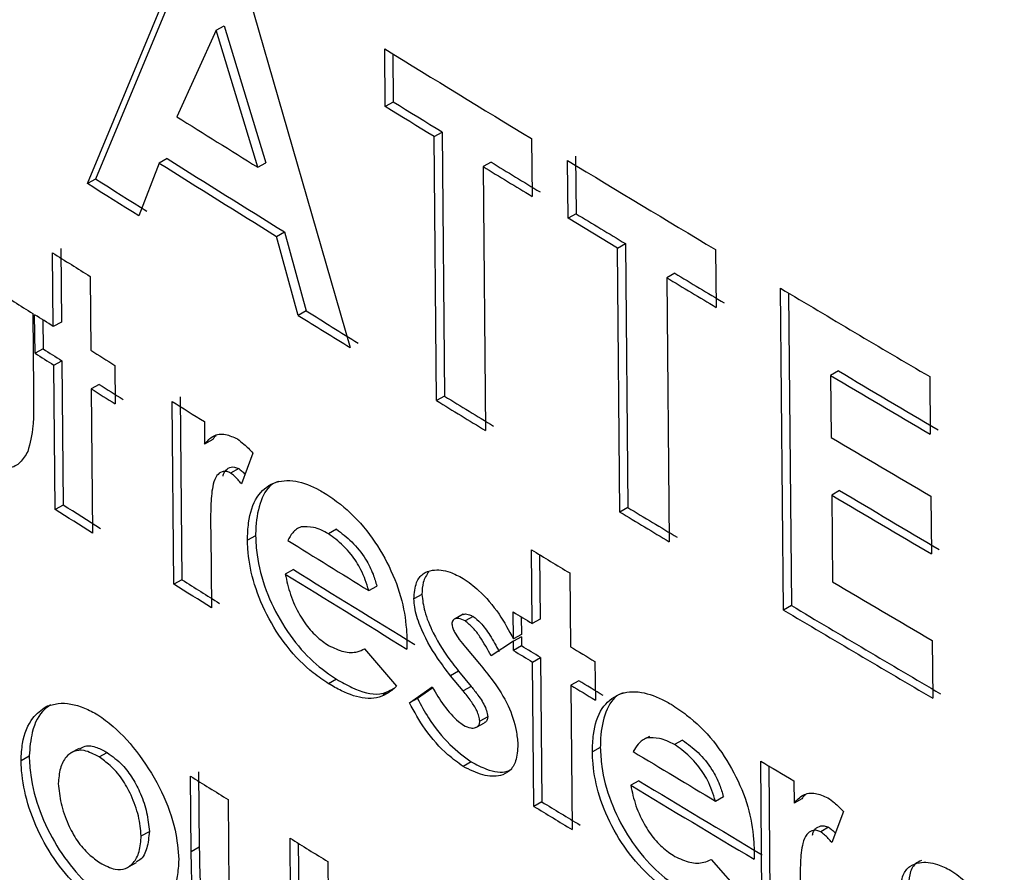
# Model space of a CAD drawing. Units: inches. Extents: x 0.5 to 10.9, y -1.5 to 8.5.
# Drawn here: x 9.4 to 9.4, y 6.4 to 6.5 of the extents above; entities that cross this region are included whole.
import ezdxf

# ---------------------------------------------------------------- set-up
doc = ezdxf.new("R2010")
doc.units = ezdxf.units.IN
doc.header["$MEASUREMENT"] = 0

msp = doc.modelspace()

# ---------------------------------------------------------------- linework, layer by layer
at = {"color": 7, "linetype": 'Continuous', "lineweight": 25}
for p, q in [((9.403850141668086, 6.452601741341372), (9.404329354654305, 6.453753730145797)), ((9.404365992544662, 6.453773807967714), (9.403886779558444, 6.45262180000202)), ((9.404533385224891, 6.453626500818174), (9.405043660770326, 6.451857102045687)), ((9.404434887708057, 6.453298085129571), (9.404256344365544, 6.45290529835318)), ((9.404434887708057, 6.453298085129571), (9.404471525598414, 6.453318162951488)), ((9.404623519745012, 6.452676281728713), (9.404434887708057, 6.453298085129571)), ((9.404471525598414, 6.453318162951488), (9.404660157635371, 6.452696359550631)), ((9.405202823199822, 6.452951286177691), (9.405200301026209, 6.453213604196542)), ((9.405237204408527, 6.453191028957373), (9.40523919559822, 6.452971498103584)), ((9.40523919559822, 6.452971498103584), (9.405202823199822, 6.452951286177691)), ((9.405424774477648, 6.452815090833198), (9.40546088138409, 6.452835456024335)), ((9.40543619063189, 6.451615785891484), (9.405424774477648, 6.452815090833198)), ((9.40546088138409, 6.452835456024335), (9.405472297538331, 6.451636151082623)), ((9.405867216827529, 6.452805995238343), (9.40586973900114, 6.452543658058222)), ((9.404212405446309, 6.452715034235794), (9.404175502063993, 6.452695128840392)), ((9.406067530510686, 6.452726757168616), (9.4060700526843, 6.452464419988496)), ((9.404175502063993, 6.452695128840392), (9.404083509100156, 6.452454932372388)), ((9.404623519745012, 6.452676281728713), (9.404660157635371, 6.452696359550631)), ((9.405683230899855, 6.45269950973898), (9.405646858501456, 6.452679297813087)), ((9.405646858501456, 6.452679297813087), (9.405658274655698, 6.451479992871374)), ((9.406033680285898, 6.452444208062603), (9.406031158112286, 6.452706545242724)), ((9.403886779558444, 6.45262180000202), (9.403850141668086, 6.452601741341372)), ((9.4060700526843, 6.452464419988496), (9.406033680285898, 6.452444208062603)), ((9.406257224515482, 6.452308970632122), (9.406033680285898, 6.452444208062603)), ((9.40470940639379, 6.452362121734289), (9.40474577879219, 6.452382333660182)), ((9.404807771164645, 6.452003048894551), (9.40470940639379, 6.452362121734289)), ((9.40474577879219, 6.452382333660182), (9.404844143563045, 6.452023260820444)), ((9.406257224515482, 6.452308970632122), (9.4062934641679, 6.452329412455883)), ((9.4062934641679, 6.452329412455883), (9.406304880322143, 6.45113010751417)), ((9.403695227109937, 6.451952176158485), (9.403692041206428, 6.452287402870822)), ((9.403728944588746, 6.452307327427494), (9.403732130492255, 6.451972100715156)), ((9.406268640669724, 6.451109665690408), (9.406257224515482, 6.452308970632122)), ((9.406703118260829, 6.452301886646731), (9.406705640434442, 6.45203956862788)), ((9.403862088806246, 6.452180098025135), (9.403865274709755, 6.451844871312796)), ((9.406517273889444, 6.452194634821139), (9.40648143247496, 6.452174097203486)), ((9.40648143247496, 6.452174097203486), (9.406492848629203, 6.450974792261772)), ((9.407011354425372, 6.450664621702185), (9.406997548843497, 6.452126340456642)), ((9.407033788495918, 6.452104742404859), (9.407047328585833, 6.450685235952461)), ((9.403602039432284, 6.452011240761872), (9.403605358081773, 6.451662122116546)), ((9.403612128126731, 6.451831087201692), (9.403610402428995, 6.452005953110897)), ((9.404844143563045, 6.452023260820444), (9.404807771164645, 6.452003048894551)), ((9.403647704049254, 6.451982285741634), (9.40364903150905, 6.451850992597093)), ((9.403732130492255, 6.451972100715156), (9.403695227109937, 6.451952176158485)), ((9.40364903150905, 6.451850992597093), (9.403612128126731, 6.451831087201692)), ((9.403696952807671, 6.451777310249278), (9.403733856189989, 6.451797234805949)), ((9.403703191868711, 6.451121438563298), (9.403696952807671, 6.451777310249278)), ((9.403733856189989, 6.451797234805949), (9.40374009525103, 6.45114136311997)), ((9.403974391904956, 6.451775997733686), (9.40397611760269, 6.45160113182448)), ((9.407261182358909, 6.451750625379551), (9.407225340944427, 6.451730087761898)), ((9.407225340944427, 6.451730087761898), (9.407227995864018, 6.451448991686284)), ((9.40390377104383, 6.45168983416637), (9.403866867661511, 6.451669928770968)), ((9.407675482561121, 6.451725226135024), (9.40767800473473, 6.451462888954903)), ((9.403866867661511, 6.451669928770968), (9.40387310672255, 6.451014057084988)), ((9.404242937021609, 6.450781649463847), (9.404234972262834, 6.451612387059032)), ((9.404271610153195, 6.451632464880951), (9.404279574911968, 6.450801727285764)), ((9.405472297538331, 6.451636151082623), (9.40543619063189, 6.451615785891484)), ((9.404381258332313, 6.451520811062295), (9.40438232030015, 6.451418623911339)), ((9.404418958190508, 6.451438682571987), (9.40438232030015, 6.451418623911339)), ((9.404601218420447, 6.451377813604073), (9.404549712980376, 6.451238064933705)), ((9.404537102112318, 6.451307114015953), (9.40450046422196, 6.451287055355306)), ((9.40726635945211, 6.451207192123818), (9.407230518037629, 6.451186654506164)), ((9.407230518037629, 6.451186654506164), (9.407234234925056, 6.450793120000306)), ((9.407680659654323, 6.451181792879291), (9.407683181827935, 6.45091945569917)), ((9.40374009525103, 6.45114136311997), (9.403703191868711, 6.451121438563298)), ((9.406304880322143, 6.45113010751417), (9.406268640669724, 6.451109665690408)), ((9.40440940047998, 6.451052185882206), (9.404410462447816, 6.451011104169795)), ((9.404798213454116, 6.451029883289789), (9.40479688599432, 6.451029097802292)), ((9.404981402905912, 6.451031274858938), (9.404945030507513, 6.451011043771775)), ((9.404410462447816, 6.451011104169795), (9.404413648351326, 6.450674746942544)), ((9.404613696542526, 6.451001364897187), (9.404577058652167, 6.450981306236539)), ((9.405870137239079, 6.450603365202129), (9.40586695133557, 6.450938591914467)), ((9.405903721971908, 6.450916208300451), (9.405906509637479, 6.450623577128021)), ((9.40478560258606, 6.450848436893961), (9.40474883194972, 6.45082830160069)), ((9.404279574911968, 6.450801727285764), (9.404242937021609, 6.450781649463847)), ((9.406040450330858, 6.450833317839513), (9.406043636234367, 6.450498091127175)), ((9.405127688975389, 6.450753457698175), (9.405164326865748, 6.450773516358823)), ((9.405369021166232, 6.450735310227945), (9.405332648767834, 6.450715079140782)), ((9.405784648828242, 6.450533609511068), (9.405783586860403, 6.450656107607905)), ((9.407047328585833, 6.450685235952461), (9.407011354425372, 6.450664621702185)), ((9.405557122219273, 6.45064530935404), (9.405520484328912, 6.450624925001632)), ((9.405602388598302, 6.450635196725156), (9.405565883453923, 6.450614889005371)), ((9.405820357496742, 6.450633685671349), (9.40582115397262, 6.450553898069584)), ((9.405906509637479, 6.450623577128021), (9.405870137239079, 6.450603365202129)), ((9.405301187970677, 6.450525666464761), (9.405300922478716, 6.450487420495706)), ((9.405784781574221, 6.450523166606626), (9.405683894629753, 6.450455881174816)), ((9.40582115397262, 6.450553898069584), (9.405784648828242, 6.450533609511068)), ((9.40582115397262, 6.450543378532519), (9.405784781574221, 6.450523166606626)), ((9.40578517981216, 6.450481165066076), (9.405784781574221, 6.450523166606626)), ((9.40582115397262, 6.450543378532519), (9.40582155221056, 6.450501396153239)), ((9.407686898715363, 6.450525921193312), (9.407689420888975, 6.45026358401319)), ((9.405106715110618, 6.450487017677073), (9.40510937003021, 6.450488282121578)), ((9.40510923728423, 6.450488359177703), (9.405254195893912, 6.450318278935856)), ((9.405567078167739, 6.45049605069859), (9.40563013250803, 6.450420389035162)), ((9.40582155221056, 6.450501396153239), (9.40578517981216, 6.450481165066076)), ((9.405871862936813, 6.450428499292922), (9.405908235335213, 6.450448711218816)), ((9.405908235335213, 6.450448711218816), (9.405914474396251, 6.449792839532837)), ((9.405878101997853, 6.449772627606944), (9.405871862936813, 6.450428499292922)), ((9.406155408349157, 6.450430462831299), (9.406157134046891, 6.450255596922092)), ((9.404981801143851, 6.450350071326705), (9.404945428745451, 6.450329859400813)), ((9.405535750116563, 6.450386552939808), (9.405499377718161, 6.450366341013915)), ((9.405556856727312, 6.450297097852686), (9.405499377718161, 6.450366341013915)), ((9.405535750116563, 6.450386552939808), (9.405593229125714, 6.450317328939848)), ((9.406081468838542, 6.450343590409107), (9.406045361932101, 6.450323225217968)), ((9.40531247137894, 6.450242386888777), (9.40541574775104, 6.45031559347678)), ((9.405418137178671, 6.450311869489146), (9.40534897652332, 6.450262675447292)), ((9.405593229125714, 6.450317328939848), (9.405556856727312, 6.450297097852686)), ((9.406045361932101, 6.450323225217968), (9.406051600993141, 6.449667353531988)), ((9.405193398235273, 6.450280444400486), (9.40520932775282, 6.45028919970567)), ((9.40534897652332, 6.450262675447292), (9.40531247137894, 6.450242386888777)), ((9.405668496096125, 6.45018017985808), (9.405632123697725, 6.450159967932187)), ((9.405616990656053, 6.450132144248955), (9.405653363054453, 6.45015266270534)), ((9.406402315871143, 6.450090309750439), (9.406388908527207, 6.450082703934597)), ((9.403812840047829, 6.450035724966565), (9.403775272935613, 6.450015723777271)), ((9.406179435371458, 6.450040621605121), (9.406143328465017, 6.450020256413982)), ((9.406367536424497, 6.450070710885528), (9.406365943472743, 6.450069772132785)), ((9.406552982557946, 6.450073654355595), (9.406516875651505, 6.450053289164456)), ((9.403548410056542, 6.449981803787463), (9.40358531343886, 6.450001728344135)), ((9.403903240059911, 6.44999703558137), (9.40394014344223, 6.450016940976771)), ((9.405592963633755, 6.449974322378333), (9.405556591235353, 6.449954110452439)), ((9.406915910066067, 6.449147784311834), (9.406907945307294, 6.44997852190702)), ((9.406944583197653, 6.449956789738805), (9.406952016972507, 6.449168168664244)), ((9.40432152264151, 6.449566945761902), (9.404318336738001, 6.449910201046245)), ((9.40435497462836, 6.449930259706892), (9.404358160531869, 6.44958702358382)), ((9.406353863588603, 6.44988918794427), (9.40631762393618, 6.449868726959237)), ((9.407058346502136, 6.449889072474909), (9.407059275723993, 6.44978678953006)), ((9.406702454530933, 6.449797101639337), (9.406738295945413, 6.449817639256992)), ((9.407095117138477, 6.449807307986444), (9.407059275723993, 6.44978678953006)), ((9.404489180813696, 6.449803355996294), (9.404493030447105, 6.449404628773891)), ((9.405914474396251, 6.449792839532837), (9.405878101997853, 6.449772627606944)), ((9.407284014667392, 6.449749121172785), (9.407231181767527, 6.449608587014918)), ((9.407216048725857, 6.44967771272979), (9.407180472803335, 6.449657021846891)), ((9.40409439427048, 6.449638853888149), (9.404131297652798, 6.449658759283551)), ((9.404774319177795, 6.449222816736506), (9.404770469544388, 6.449628422854731)), ((9.404358160531869, 6.44958702358382), (9.40432152264151, 6.449566945761902)), ((9.404807505672686, 6.449605406943726), (9.404810957068154, 6.449242894558425)), ((9.406878342953851, 6.449570728115674), (9.406878210207871, 6.44953255877924)), ((9.404036118785452, 6.449497360832247), (9.40407315491375, 6.449517649390763)), ((9.404942110095963, 6.449522056761788), (9.404945428745451, 6.449172938116462)), ((9.406682409888017, 6.449531083328096), (9.406683604601835, 6.449531792182971)), ((9.406683604601835, 6.449531773220997), (9.406830819893168, 6.449363014895006))]:
    msp.add_line(p, q, dxfattribs=at)
at = {"color": 7, "linetype": 'Continuous', "lineweight": 25, "flags": 128}
for points in [[(9.405424774477648, 6.452815090833198), (9.40539689782194, 6.452832122436735), (9.405369153912211, 6.452849211511627), (9.405341277256504, 6.452866243115164), (9.405313798838733, 6.452883178924809), (9.405285922183028, 6.452900210528347), (9.405258178273298, 6.452917299603238), (9.40523069985553, 6.452934254574154), (9.405202823199822, 6.452951286177691)], [(9.40546088138409, 6.452835456024335), (9.40543340296632, 6.452852410995251), (9.405405526310613, 6.452869423437519), (9.405377649654904, 6.452886455041058), (9.405350171237135, 6.452903410011973), (9.405322294581426, 6.452920422454241), (9.405294816163657, 6.452937377425155), (9.40526707225393, 6.452954466500047), (9.40523919559822, 6.452971498103584)], [(9.404083509100156, 6.452454932372388), (9.404054172238673, 6.452473266730514), (9.404025233615128, 6.452491505294747), (9.403996029499623, 6.452509916285496), (9.40396682538412, 6.452528327276245), (9.403937488522637, 6.452546661634372), (9.403908284407134, 6.45256507262512), (9.403879080291631, 6.452583483615869), (9.403850141668086, 6.452601741341372)], [(9.404120412482474, 6.45247483776779), (9.404091075620991, 6.452493172125916), (9.404061871505487, 6.452511583116666), (9.404032667389984, 6.452529994107414), (9.404003728766439, 6.452548232671647), (9.403974391904955, 6.452566567029773), (9.403945187789452, 6.452584978020522), (9.403915983673949, 6.452603389011271), (9.403886779558444, 6.45262180000202)], [(9.403865274709755, 6.451844871312796), (9.403878947545651, 6.451836211826417), (9.403892354889587, 6.451827686444012), (9.403906027725482, 6.451819026957633), (9.403919833307356, 6.451810424942606), (9.40393350614325, 6.451801765456228), (9.403947178979145, 6.451793105969847), (9.403960719069062, 6.451784657220067), (9.403974391904956, 6.451775997733686)], [(9.404234972262834, 6.451612387059032), (9.404253291208015, 6.451600892165608), (9.404271344661236, 6.45158953137616), (9.404289796352394, 6.451578113115358), (9.404308115297574, 6.451566599060664), (9.404326434242755, 6.451555104167239), (9.404344620441954, 6.451543820010414), (9.404362939387134, 6.451532325116989), (9.404381258332313, 6.451520811062295)], [(9.40387310672255, 6.451014057084988), (9.40385173461984, 6.451027486955253), (9.40383049526311, 6.451040974296872), (9.403809388652359, 6.45105425090189), (9.40378814929563, 6.451067757404778), (9.40376677719292, 6.451081168113774), (9.40374553783619, 6.451094674616662), (9.40372443122544, 6.45110795122168), (9.403703191868711, 6.451121438563298)], [(9.403910010104868, 6.45103396248039), (9.403888770748138, 6.451047468983278), (9.40386739864543, 6.451060898853543), (9.40384602654272, 6.451074309562538), (9.403825052677949, 6.45108766280018), (9.40380368057524, 6.451101092670445), (9.40378244121851, 6.451114580012064), (9.40376133460776, 6.451127856617083), (9.40374009525103, 6.45114136311997)], [(9.404413648351326, 6.450674746942544), (9.404392276248617, 6.450688157651538), (9.404370771399927, 6.45070151088918), (9.404349664789178, 6.450714787494201), (9.404328292686468, 6.450728198203195), (9.404306787837779, 6.450741551440838), (9.40428541573507, 6.450754962149833), (9.404264309124319, 6.450768238754852), (9.404242937021609, 6.450781649463847)], [(9.405783586860403, 6.450656107607905), (9.405794339284748, 6.45064944056972), (9.405805224455072, 6.450642850164155), (9.405816109625396, 6.450636259758593), (9.40582699479572, 6.450629650191759), (9.405837614474086, 6.450623213051442), (9.40584836689843, 6.450616546013255), (9.405859252068755, 6.450609955607693), (9.405870137239079, 6.450603365202129)], [(9.406043636234367, 6.450498091127175), (9.4060577073082, 6.450489661538663), (9.406071645636054, 6.450481136156259), (9.406085583963907, 6.450472629935125), (9.40609965503774, 6.450464200346614), (9.406113327873637, 6.450455847390725), (9.406127398947469, 6.450447398640945), (9.406141337275322, 6.45043889241981), (9.406155408349157, 6.450430462831299)], [(9.406193240953332, 6.450275962113231), (9.406179169879499, 6.450284410863013), (9.406165231551645, 6.450292917084146), (9.406151425969771, 6.450301193407412), (9.406137487641917, 6.450309699628547), (9.406123416568082, 6.450318148378327), (9.406109478240229, 6.450326654599461), (9.406095407166395, 6.450335084187973), (9.406081468838542, 6.450343590409107)]]:
    msp.add_lwpolyline(points, dxfattribs=at)
at = {"color": 7, "linetype": 'Continuous', "lineweight": 25}
for centre, radius, start, end in [((9.483863140429735, 6.587837569157242), 0.1482486603303666, 230.6431109021263, 249.3622656305711), ((9.483812754531769, 6.587909046810211), 0.1484283996094623, 230.6427934424022, 249.3625830903017), ((9.483799702537905, 6.58792210705716), 0.1484920863047389, 230.6926946861143, 249.3126818465873), ((9.483808401185776, 6.587897140769504), 0.1484391305737271, 230.692281502024, 249.3130950306795), ((9.4839576476832, 6.573302668273567), 0.1484400594728143, 230.6435352655739, 249.3618412671255), ((9.483933799355919, 6.573352019614923), 0.1484832239108476, 230.6921340651412, 249.3132424675622), ((9.488529862856124, 6.588805179198101), 0.1591505296446388, 238.4266558775043, 238.7080453036286), ((9.498257954530985, 6.603206368314388), 0.1772758143266571, 237.9772291309445, 238.1170922314258), ((9.482971985624506, 6.578385608515338), 0.1483110404170785, 237.9240283521743, 238.166882315556), ((9.47188909986726, 6.560664624419864), 0.1274462369124659, 237.9059178947777, 238.188806136103), ((9.468067673663137, 6.554996981574911), 0.1198551900246022, 238.6139407478336, 238.7386664801969), ((9.426576690148599, 6.486778483884476), 0.03997390546579437, 238.4879780204101, 238.8615089539271), ((9.480827930057348, 6.576150878245982), 0.1443366219780026, 238.7876994793968, 239.0990737214527), ((9.46952523621791, 6.557218181199211), 0.1224741230018637, 238.7943775228982, 238.9164952082952), ((9.44361734489352, 6.515369240066444), 0.07465485957713278, 237.6697557233185, 237.8240746959743), ((9.433433893353213, 6.496847424914962), 0.05213804816561824, 238.9185048285524, 239.2062716147799), ((9.466557945090313, 6.552044691033974), 0.1165475134015188, 238.9712586980542, 239.0998002204096), ((9.416774851142973, 6.472945546436991), 0.02473394676279066, 237.3548925776287, 237.8200412937038), ((9.478443102617957, 6.572104869948244), 0.1396399466238307, 239.2267869195999, 239.5499932185492), ((9.400919967143976, 6.447668427503046), 0.005104171864429725, 57.06250107101646, 58.18993055501608), ((9.473698529357604, 6.563085554046556), 0.1307105945026874, 238.1937833926228, 238.3153741044558), ((9.481883555777502, 6.57629253055434), 0.1462119093458019, 238.2035967122853, 238.3122924819701), ((9.407864711633325, 6.458445081293912), 0.007863166304516344, 237.2602983232427, 237.9921332999932), ((9.407345275144287, 6.457589511929225), 0.00682589343136043, 237.2139680908686, 238.0569295581605), ((9.472582140852202, 6.561934572747429), 0.1281270455645924, 239.3299281406454, 239.5649846806449), ((9.583240331441255, 6.74933646432868), 0.3457253135869622, 239.4018009932495, 239.4888645526455), ((9.411065075766887, 6.462940883443042), 0.0133368060330272, 237.5232040142544, 238.0778573870694), ((9.410122289345884, 6.461482430644815), 0.01163681629457023, 237.4826897501247, 238.1183716511973), ((9.471759103623752, 6.559834741822038), 0.126925455328808, 238.4975938409192, 238.6151009298647), ((9.427514542187177, 6.487437953695309), 0.04204318755134175, 238.3804665650387, 238.7356304256567), ((9.472584795475102, 6.561653476170359), 0.12812704498194, 239.3299281403768, 239.5649846814455), ((9.540075593485, 6.675664699670005), 0.2608054166198415, 239.3876267655326, 239.5030387801954), ((9.472587317624656, 6.561391138949113), 0.1281270449342959, 239.3299281402491, 239.5649846814053), ((9.469346844497514, 6.555714445779611), 0.1221516263324009, 238.9094118528508, 239.0321394045541), ((9.432388010813472, 6.494190146979545), 0.0503437850681427, 238.7950901098831, 239.0924258006592), ((9.508931791907315, 6.619093806657169), 0.1977720022478859, 238.2153023473427, 238.3406739258473), ((9.41305660723284, 6.462592038492585), 0.01369284371743862, 238.3272682317292, 239.1764487551488), ((9.4649704443248, 6.547708916152385), 0.1140358172561977, 238.1450000938923, 238.4708466239391), ((9.439085114909135, 6.506265396695748), 0.06548010567274924, 237.8901817016287, 238.0664992360365), ((9.499269107891953, 6.60329567643013), 0.1793889153531426, 238.2036650255198, 238.4109034654513), ((9.470851528755949, 6.558050692824986), 0.1247050400048356, 239.3267030669354, 239.568209754915), ((9.490684576586922, 6.591363874464066), 0.1636993825115048, 239.2602382228232, 239.535968063777), ((9.484114856861838, 6.58015846974202), 0.1506742253422887, 239.2372388987471, 239.5366630203583), ((9.409832579206613, 6.457045151155083), 0.007711507974118699, 238.3417281296241, 239.0953343836977), ((9.398008375354175, 6.437548634152871), 0.01512679001068356, 58.51717283360855, 58.90139048747778), ((9.452851975492754, 6.527556294900045), 0.09030950185629871, 238.7823066235683, 238.865189082528), ((9.484610063317636, 6.5799575563757), 0.1516948894460144, 238.9326559324613, 239.0973477260497), ((9.415904767257802, 6.464934703063182), 0.0174536574959251, 238.9711813843775, 239.545632126584), ((9.43743819170862, 6.502678478385516), 0.06230101031788417, 237.8856831323822, 238.0709978038911), ((9.48649070089305, 6.582927998943334), 0.1553463618166515, 238.9294993791416, 239.1705848512097), ((9.483740994738815, 6.578233668516596), 0.1498701897010889, 238.9115258976877, 239.161278647599), ((9.449842147175795, 6.522032824662038), 0.08458352881530355, 238.6831241145613, 238.8205928714672), ((9.420235833871386, 6.47319837803142), 0.02743939812795977, 238.5384081758986, 238.9615244541809), ((9.412276986856247, 6.46154985029825), 0.01408787544111304, 237.8027745703658, 238.6240213939389)]:
    msp.add_arc(centre, radius, start, end, dxfattribs=at)
for points, knots in [([(9.389331979375363, 6.473562474458816), (9.39146508608645, 6.47183485172552), (9.39574167909681, 6.468371199735044), (9.402574092928925, 6.463747954554877), (9.409492412368285, 6.459583127457305), (9.41645972760319, 6.455866136457392), (9.423816050296738, 6.452346130046373), (9.429032384483703, 6.450207018737066), (9.431645291344626, 6.449135519401318)], [0, 0, 0, 0, 0.1837332313132972, 0.3683604991354814, 0.5248690484995953, 0.6819331846986915, 0.8406775842678812, 1, 1, 1, 1]), ([(9.389809997647765, 6.454227118092562), (9.392130753150367, 6.45235112785848), (9.396785695399515, 6.448588290200731), (9.404011670376589, 6.443786614371423), (9.411011685272108, 6.439659160199573), (9.417675980266058, 6.436159035945013), (9.424592891208912, 6.432881437970737), (9.429449328207431, 6.430896246129782), (9.43183272866777, 6.429921970719839)], [0, 0, 0, 0, 0.2008083112282172, 0.4027787894364436, 0.5523664924568135, 0.7024322769311051, 0.85396226732473, 1, 1, 1, 1]), ([(9.403605358081773, 6.451662122116546), (9.403605535878228, 6.451634843580498), (9.40360589162736, 6.451580262539365), (9.403604585122933, 6.451481877574744), (9.403588856121518, 6.451422151655519), (9.40357907437782, 6.451385008570686)], [0, 0, 0, 0, 0.2741925229495997, 0.5486259727282629, 1, 1, 1, 1]), ([(9.40438232030015, 6.451418623911339), (9.404394501103466, 6.451432533670767), (9.404418888119261, 6.451460382205387), (9.404472941544855, 6.451468016696452), (9.404512992855071, 6.45144997637754), (9.404531261289218, 6.451441747723439)], [0, 0, 0, 0, 0.3518035124583373, 0.7043408871529695, 1, 1, 1, 1]), ([(9.404435551437954, 6.451456446800378), (9.404433243015362, 6.451455175113582), (9.404426233123235, 6.451451313434491), (9.404421878677091, 6.451443753170691), (9.404418958190508, 6.451438682571987)], [0, 0, 0, 0, 0.3293092890091604, 1, 1, 1, 1]), ([(9.404531261289218, 6.451441747723439), (9.404541156096027, 6.451434458564214), (9.404558126735024, 6.451421956886095), (9.40458132206524, 6.451399598855235), (9.404594572015716, 6.451385090997087), (9.404601218420447, 6.451377813604073)], [0, 0, 0, 0, 0.4107024902428484, 0.7043981587444015, 1, 1, 1, 1]), ([(9.40357907437782, 6.451385008570686), (9.403568616418976, 6.451366998161139), (9.403547642003678, 6.451330876599073), (9.403490601122755, 6.451301305375297), (9.403406006075814, 6.451306940408537), (9.403337484297563, 6.451343108913094), (9.403301104296618, 6.451362311716401)], [0, 0, 0, 0, 0.2005061052311433, 0.4021337607877703, 0.6825772053603635, 1, 1, 1, 1]), ([(9.40450046422196, 6.451287055355306), (9.40449461598771, 6.45128972662259), (9.40448041129859, 6.451296214823931), (9.404457736787288, 6.451293156207255), (9.40443455061185, 6.451276170147466), (9.404416545850541, 6.451225933851176), (9.404409668307492, 6.451148664309884), (9.40440949032205, 6.451084549329453), (9.40440940047998, 6.451052185882206)], [0, 0, 0, 0, 0.0620577234960497, 0.1507310808990865, 0.2732616209620871, 0.4323424496684998, 0.7134623599519496, 1, 1, 1, 1]), ([(9.404466215759232, 6.451273287025912), (9.40446744209619, 6.451278642006698), (9.404471256017114, 6.451295296053646), (9.404489145894368, 6.451310459867631), (9.40451277912961, 6.451317750327841), (9.404530540856737, 6.451309983218369), (9.404537102112318, 6.451307114015953)], [0, 0, 0, 0, 0.1538037933624986, 0.478331426096108, 0.8072934676920589, 1, 1, 1, 1]), ([(9.404549712980376, 6.451238064933705), (9.404544536641197, 6.451244175261322), (9.404534136311174, 6.451256452166213), (9.404517659022167, 6.451273565704365), (9.404506207656851, 6.451282549520347), (9.40450046422196, 6.451287055355306)], [0, 0, 0, 0, 0.3306125246971377, 0.6642685587624544, 0.9999999999999999, 0.9999999999999999, 0.9999999999999999, 0.9999999999999999]), ([(9.404537102112318, 6.451307114015953), (9.40454201097128, 6.451303390622343), (9.40455181703049, 6.45129595267831), (9.404561126195413, 6.4512862998185), (9.404565775243904, 6.451281479126879)], [0, 0, 0, 0, 0.5005944647408834, 0.9999999999999999, 0.9999999999999999, 0.9999999999999999, 0.9999999999999999]), ([(9.404577058652167, 6.450981306236539), (9.404577983854603, 6.451008203786922), (9.404580586153328, 6.45108385799873), (9.404613680463077, 6.451184402423308), (9.40469113668678, 6.451249428522893), (9.404791493540028, 6.451259204491891), (9.404875780538362, 6.451225555313182), (9.40492078276521, 6.451199548737564), (9.404929233735945, 6.451194664961253)], [0, 0, 0, 0, 0.1225726481752944, 0.3447576807159694, 0.5551890820609527, 0.7622731394063108, 0.9553572593662955, 1, 1, 1, 1]), ([(9.404719627834217, 6.451248748174115), (9.404712267990552, 6.451246463446608), (9.404674882173323, 6.451234857710269), (9.404634186977662, 6.451165390537573), (9.404615320136577, 6.451074381967028), (9.404614007520834, 6.451015350366572), (9.404613696542526, 6.451001364897187)], [0, 0, 0, 0, 0.09585496138322439, 0.4869146997420319, 0.8784424155250931, 1, 1, 1, 1]), ([(9.404929233735945, 6.451194664961253), (9.40495251669854, 6.451178997357942), (9.405017746290286, 6.45113510297107), (9.40511996727822, 6.451033609391615), (9.405214808438828, 6.450883404198618), (9.405278690775205, 6.450725890314495), (9.40529806773894, 6.450606194892643), (9.405300518997077, 6.450542931654273), (9.405301187970677, 6.450525666464761)], [0, 0, 0, 0, 0.1191019553553397, 0.3336762618817606, 0.5329874101532145, 0.7312314185229106, 0.9266502851615654, 0.9999999999999999, 0.9999999999999999, 0.9999999999999999, 0.9999999999999999]), ([(9.404820913016621, 6.451042628137436), (9.40481369141375, 6.4510393685975), (9.404799263969021, 6.451032856631509), (9.404778332029146, 6.451012426801766), (9.404766714732201, 6.450992952128285), (9.404759584374064, 6.450980999141539)], [0, 0, 0, 0, 0.2790578988745374, 0.5575067592191651, 1, 1, 1, 1]), ([(9.404945030507513, 6.451011043771775), (9.404933595237342, 6.451017179394232), (9.40491072060271, 6.451029452835949), (9.404867523406574, 6.45104397138399), (9.404839184283663, 6.451043154689917), (9.404820913016621, 6.451042628137436)], [0, 0, 0, 0, 0.2620668720397715, 0.5242275747003485, 1, 1, 1, 1]), ([(9.404981402905912, 6.451031274858938), (9.405004843373538, 6.451013596633961), (9.40505191520111, 6.450978096217709), (9.405111358697798, 6.450905040278223), (9.405147226017519, 6.450832344388751), (9.405159143880281, 6.450791346165871), (9.405164326865748, 6.450773516358823)], [0, 0, 0, 0, 0.301670383808636, 0.6057974830883942, 0.8285644030277459, 0.9999999999999999, 0.9999999999999999, 0.9999999999999999, 0.9999999999999999]), ([(9.404945428745451, 6.450329859400813), (9.404922186319377, 6.45034555302118), (9.404857244988985, 6.450389402341472), (9.404755328244718, 6.450491161109806), (9.40466066225053, 6.450641452765103), (9.404598018550223, 6.450798284169166), (9.404579814601977, 6.450911163919247), (9.404577553868451, 6.450968702372135), (9.404577058652167, 6.450981306236539)], [0, 0, 0, 0, 0.1222075248735326, 0.3414582980115538, 0.5469446518828422, 0.7503763747902258, 0.9453196572665826, 1, 1, 1, 1]), ([(9.404613696542526, 6.451001364897187), (9.404615200051705, 6.450972921839209), (9.40461931256647, 6.450895122183909), (9.404654572665098, 6.450756307894259), (9.404731649388072, 6.450600049529354), (9.404831705658635, 6.450465883138412), (9.404919967700863, 6.450391144384658), (9.40496959148948, 6.450358181627819), (9.404981801143851, 6.450350071326705)], [0, 0, 0, 0, 0.1223313560156953, 0.3346102004075608, 0.5360269088485595, 0.7383640569743528, 0.93562594625612, 1, 1, 1, 1]), ([(9.405127688975389, 6.450753457698175), (9.405117779326583, 6.45078544391095), (9.4050998860366, 6.450843199598535), (9.40504377176848, 6.450925719720271), (9.404991206968198, 6.450978450363769), (9.4049559494232, 6.451003336713488), (9.404945030507513, 6.451011043771775)], [0, 0, 0, 0, 0.3024612291930035, 0.5461370617255509, 0.8594431019662507, 1, 1, 1, 1]), ([(9.405332648767834, 6.450715079140782), (9.40533490221671, 6.450741775173447), (9.405338975431864, 6.450790029511916), (9.405372471386558, 6.450832277409274), (9.405424152246999, 6.450851044658442), (9.40548805780384, 6.450843699861042), (9.405536959377141, 6.450818867025591), (9.405557122219273, 6.450808628080152)], [0, 0, 0, 0, 0.2136352714387874, 0.3861558316636783, 0.5578121948468353, 0.8176794261309543, 1, 1, 1, 1]), ([(9.40540021647143, 6.450838592822281), (9.405390380463206, 6.450823876053922), (9.40537231628327, 6.450796848183906), (9.405370052370635, 6.450754568485072), (9.405369021166232, 6.450735310227945)], [0, 0, 0, 0, 0.5445034459327237, 1, 1, 1, 1]), ([(9.40474883194972, 6.45082830160069), (9.404755334922973, 6.450797302832314), (9.404768348553162, 6.450735268668502), (9.404809696943419, 6.450645933199207), (9.404860904344734, 6.450571543436392), (9.40490774830252, 6.450528907162264), (9.404936127328043, 6.450509953351411), (9.40494556149143, 6.450503652453299)], [0, 0, 0, 0, 0.249373879466195, 0.4990424103717045, 0.699180152622127, 0.8999971444348362, 1, 1, 1, 1]), ([(9.405557122219273, 6.450808628080152), (9.405580574879451, 6.450791316904727), (9.405637935777058, 6.45074897695039), (9.405720021174751, 6.450653672910388), (9.405764112820732, 6.450571760716268), (9.405784648828242, 6.450533609511068)], [0, 0, 0, 0, 0.2698114983356571, 0.659909349757519, 1, 1, 1, 1]), ([(9.405499377718161, 6.450366341013915), (9.40547932512643, 6.450392461384994), (9.405426102276133, 6.45046178911172), (9.40536610379973, 6.450569874920623), (9.405336898542037, 6.450664064959439), (9.405333681286988, 6.450702684807134), (9.405332648767834, 6.450715079140782)], [0, 0, 0, 0, 0.2500583270582334, 0.6636956002888699, 0.8920692549107849, 1, 1, 1, 1]), ([(9.405369021166232, 6.450735310227945), (9.405372149764299, 6.450710316195678), (9.405379187575896, 6.450654091878448), (9.40542613367529, 6.45054257673134), (9.40548401826675, 6.450452362466109), (9.405526348696043, 6.450398512748575), (9.405535750116563, 6.450386552939808)], [0, 0, 0, 0, 0.2123941266966988, 0.4777826414663095, 0.884017595098177, 1, 1, 1, 1]), ([(9.405565883453923, 6.450614889005371), (9.405555857876546, 6.450619523331097), (9.405539514547847, 6.450627078039002), (9.405521041892353, 6.450626465342221), (9.405510576959404, 6.450620247552147), (9.40550615953194, 6.45061099830255), (9.40550557103103, 6.45060413028407), (9.405505351287243, 6.450601565794591)], [0, 0, 0, 0, 0.3684458814013786, 0.6006269685880333, 0.7717216412517123, 0.9147618121421351, 1, 1, 1, 1]), ([(9.405557387711232, 6.450644581250703), (9.405559030248298, 6.450645251910344), (9.405566764027368, 6.450648409667687), (9.40558274388153, 6.450644765318438), (9.405596672603302, 6.450637980884988), (9.405602388598302, 6.450635196725156)], [0, 0, 0, 0, 0.1371840449045518, 0.6459221625064389, 1, 1, 1, 1]), ([(9.405683894629753, 6.450455881174815), (9.405667637122546, 6.450485614774151), (9.4056432995092, 6.450530126201074), (9.405602324369449, 6.450585425931695), (9.405578335969434, 6.450604820943779), (9.405565883453923, 6.450614889005371)], [0, 0, 0, 0, 0.4917612366092578, 0.7361703539746984, 1, 1, 1, 1]), ([(9.405602388598302, 6.450635196725156), (9.405613522062536, 6.450626255345171), (9.405640958175619, 6.450604221168996), (9.405681572313535, 6.450547380575523), (9.405706528245691, 6.450501394643475), (9.405720134282173, 6.450476322998578)], [0, 0, 0, 0, 0.2369860139038171, 0.5840028708953323, 1, 1, 1, 1]), ([(9.405505351287243, 6.450601565794591), (9.405506343542482, 6.450595362846825), (9.405508332707358, 6.450582927854954), (9.405520050172093, 6.450557896847028), (9.405539949774697, 6.450528480809601), (9.405557582021551, 6.45050740268227), (9.405567078167739, 6.45049605069859)], [0, 0, 0, 0, 0.1638893808639563, 0.3285475222107764, 0.6383778572539861, 1, 1, 1, 1]), ([(9.40494556149143, 6.450503652453299), (9.404968799742125, 6.450492616948813), (9.405015216058889, 6.450470574520637), (9.405070562027717, 6.450470555063695), (9.405098449484838, 6.450483393025502), (9.40510923728423, 6.450488359177703)], [0, 0, 0, 0, 0.3807124543718161, 0.760438903456186, 1, 1, 1, 1]), ([(9.405630132508032, 6.450420389035162), (9.405651002015794, 6.450395105962028), (9.405698995460417, 6.450336962675467), (9.405764064002865, 6.450234412258855), (9.405798137222618, 6.450130745235521), (9.405803308036578, 6.450075090748363), (9.405805224455072, 6.450054463959364)], [0, 0, 0, 0, 0.2367921929166874, 0.5445491636045321, 0.83119980469831, 1, 1, 1, 1]), ([(9.404981801143851, 6.450350071326705), (9.405005045320141, 6.450336995958288), (9.405072402318206, 6.450299106142185), (9.405168123632416, 6.450270629809925), (9.40522021852031, 6.450297293947277), (9.405240124820079, 6.450307482745691)], [0, 0, 0, 0, 0.2456125679904876, 0.7117363532170097, 1, 1, 1, 1]), ([(9.405254195893912, 6.450318278935855), (9.40523979879556, 6.450305619326661), (9.405200887552432, 6.450271404020273), (9.405116458655366, 6.45025434940825), (9.40502130193787, 6.450286307341125), (9.404964830404774, 6.450318722631711), (9.404945428745451, 6.450329859400813)], [0, 0, 0, 0, 0.1948569814244568, 0.5266427438005965, 0.8373708713198652, 1, 1, 1, 1]), ([(9.40541574775104, 6.45031559347678), (9.405433102401231, 6.450286373842072), (9.4054679020131, 6.45022778251724), (9.40551934997621, 6.450169670971953), (9.405550363656733, 6.450147178901298), (9.40555791869515, 6.450141699756126)], [0, 0, 0, 0, 0.429380328934361, 0.860995100755061, 1, 1, 1, 1]), ([(9.405593229125714, 6.450317328939848), (9.405603476355195, 6.450304614729311), (9.405627162566793, 6.45027522615344), (9.405654473668383, 6.450233224196222), (9.405666154897272, 6.450198090348921), (9.405667875658182, 6.450184926293047), (9.405668496096125, 6.45018017985808)], [0, 0, 0, 0, 0.3111333442532819, 0.7191768506868917, 0.8987463417031485, 1, 1, 1, 1]), ([(9.40534897652332, 6.450262675447292), (9.405365118034887, 6.450232793471566), (9.405406559129329, 6.45015607563922), (9.405491242133046, 6.450051038119486), (9.405560324673674, 6.449998937843064), (9.405592963633755, 6.449974322378333)], [0, 0, 0, 0, 0.2518197632312719, 0.6465123509037738, 1, 1, 1, 1]), ([(9.405632123697725, 6.450159967932187), (9.405631106264067, 6.450167404703756), (9.405628993858775, 6.450182844998589), (9.405615880070583, 6.450215138538734), (9.405591185843424, 6.450254332150154), (9.405568873188184, 6.4502821282744), (9.405556856727312, 6.450297097852686)], [0, 0, 0, 0, 0.1564605709487077, 0.3248449037710936, 0.6363958162651273, 1, 1, 1, 1]), ([(9.406143328465017, 6.450020256413982), (9.406144291688257, 6.450047175964479), (9.406147000828133, 6.450122889282611), (9.4061805022784, 6.450223663467004), (9.406258994486253, 6.45028931835687), (9.406361057984439, 6.45030009347062), (9.406446512237048, 6.450267141678149), (9.40649222859513, 6.450241544637725), (9.406500813387977, 6.450236737927419)], [0, 0, 0, 0, 0.1225949828098835, 0.3448078724773203, 0.5552565343246642, 0.7623157023636602, 0.9553667320882936, 1, 1, 1, 1]), ([(9.406285233917169, 6.450288368609864), (9.40627838571588, 6.450286172465743), (9.406241117467385, 6.450274220941348), (9.406200295006435, 6.450204785308405), (9.406181035406908, 6.450113633231106), (9.406179741822669, 6.450054605358578), (9.406179435371458, 6.450040621605121)], [0, 0, 0, 0, 0.0887180208367124, 0.4828078360430086, 0.8774767342794145, 1, 1, 1, 1]), ([(9.403548410056542, 6.449981803787463), (9.403550072802089, 6.450007943463419), (9.403554893506124, 6.450083728746169), (9.403591132295615, 6.450174427125093), (9.403640912621034, 6.450211133196859), (9.403662306107005, 6.4502269079196)], [0, 0, 0, 0, 0.2309153608030301, 0.6694798336092463, 1, 1, 1, 1]), ([(9.403681687020022, 6.45023330277638), (9.4036726366864, 6.450226900680904), (9.403635086240515, 6.450200337954072), (9.403595823538662, 6.450124767239116), (9.403588482391914, 6.450038826420226), (9.40358531343886, 6.450001728344135)], [0, 0, 0, 0, 0.1528838277594852, 0.6343253343234915, 1, 1, 1, 1]), ([(9.403662306107005, 6.4502269079196), (9.403680213668823, 6.450232300326428), (9.40373179580932, 6.450247832976233), (9.403814190990376, 6.4502334130019), (9.403877353060885, 6.450199743693168), (9.403897664728769, 6.450188916311935)], [0, 0, 0, 0, 0.2651230389758865, 0.7636781592469968, 0.9999999999999999, 0.9999999999999999, 0.9999999999999999, 0.9999999999999999]), ([(9.405556591235353, 6.449954110452439), (9.405533363236593, 6.449970932327626), (9.405472674784152, 6.450014883318961), (9.405384396593975, 6.450113377747192), (9.405335062963674, 6.450201865342164), (9.40531247137894, 6.450242386888777)], [0, 0, 0, 0, 0.2515624775844172, 0.657264433954199, 1, 1, 1, 1]), ([(9.406500813387977, 6.450236737927419), (9.406524493615548, 6.450221215363756), (9.406590598887522, 6.450177882870865), (9.406694269921829, 6.450077101810694), (9.406790544671853, 6.449927923999505), (9.40685583664434, 6.449770819265245), (9.406874980992011, 6.44965164720901), (9.406877621792844, 6.449588085747227), (9.406878342953851, 6.449570728115674)], [0, 0, 0, 0, 0.1194991027712548, 0.3335914178238278, 0.5328564817785938, 0.7313274300519426, 0.9266297635870981, 1, 1, 1, 1]), ([(9.403897664728769, 6.450188916311935), (9.403920760965901, 6.450172181230006), (9.403986784457423, 6.450124341898715), (9.404091035184528, 6.450006863081605), (9.404191943201768, 6.449842416360338), (9.404253654492294, 6.449672866796806), (9.404261367074056, 6.449575281590935), (9.404264840108237, 6.449531338231127)], [0, 0, 0, 0, 0.1235754522897853, 0.3532559342882225, 0.5863499809527969, 0.8137302528694741, 1, 1, 1, 1]), ([(9.405668496096125, 6.45018017985808), (9.405667420696629, 6.450174005571499), (9.405665412873756, 6.450162477879792), (9.405658407631842, 6.450154486096872), (9.405653769059791, 6.450153345195869), (9.405653097562494, 6.450153180034709)], [0, 0, 0, 0, 0.4965707853743452, 0.9271216761086278, 1, 1, 1, 1]), ([(9.40555791869515, 6.450141699756126), (9.405569128717055, 6.450136471719395), (9.405588823393847, 6.450127286679924), (9.405611731342873, 6.450128556197419), (9.405625283895937, 6.450137095033853), (9.405631241880107, 6.450148684974036), (9.405631907362666, 6.450157199900153), (9.405632123697725, 6.450159967932187)], [0, 0, 0, 0, 0.3355756898069326, 0.5895666222425889, 0.7714906263090502, 0.9257161768260703, 1, 1, 1, 1]), ([(9.4063908997169, 6.450083762350859), (9.406383535326764, 6.450080420191377), (9.406368821582383, 6.450073742696107), (9.406347588018221, 6.450053138980792), (9.406335848410786, 6.450033582713582), (9.406328641852484, 6.450021577765332)], [0, 0, 0, 0, 0.2789793978867713, 0.557389202979573, 1, 1, 1, 1]), ([(9.406516875651505, 6.450053289164456), (9.406505194887416, 6.45005927526128), (9.406481827293675, 6.450071250563378), (9.406438242661723, 6.450085552897904), (9.4064094583169, 6.450084464251565), (9.4063908997169, 6.450083762350859)], [0, 0, 0, 0, 0.2620303703149135, 0.5241968072403163, 1, 1, 1, 1]), ([(9.403903240059911, 6.44999703558137), (9.403879880231095, 6.45000932920839), (9.40383842332348, 6.450031146823737), (9.40378663694885, 6.450025806055012), (9.40374968112314, 6.449997651969802), (9.40372369924854, 6.449947770944424), (9.403719756821255, 6.4499000310187), (9.403717793926463, 6.449876261791044)], [0, 0, 0, 0, 0.2292139603138833, 0.4067881683877738, 0.5842862857273623, 0.7930203333124912, 1, 1, 1, 1]), ([(9.403814167507624, 6.450032697660335), (9.4038222609897, 6.450038163852757), (9.403843548517298, 6.450052541066539), (9.403889419417466, 6.450044338232202), (9.403924470551875, 6.450025406278615), (9.40394014344223, 6.450016940976771)], [0, 0, 0, 0, 0.2532480628782549, 0.666094651987891, 1, 1, 1, 1]), ([(9.405805224455072, 6.450054463959364), (9.405803430951556, 6.450027698877242), (9.405800154361444, 6.449978801173641), (9.405770049436795, 6.449931032610171), (9.405719568565706, 6.449906501527973), (9.405646509132687, 6.449909568557542), (9.40558667051423, 6.449939210325567), (9.405556591235353, 6.449954110452439)], [0, 0, 0, 0, 0.1925088721715601, 0.3516985948098275, 0.5099374127743862, 0.7536585969391909, 1, 1, 1, 1]), ([(9.406179435371458, 6.450040621605121), (9.40618097027804, 6.450012196866492), (9.406185168307863, 6.449934454089319), (9.406221022165193, 6.449795994037329), (9.406299196672228, 6.449640385486517), (9.40640059062933, 6.449507001800164), (9.40649007834363, 6.449432860885382), (9.406540722688723, 6.449400401938585), (9.406553248049905, 6.449392374190739)], [0, 0, 0, 0, 0.1223030325528203, 0.3345036002307933, 0.5358525792297092, 0.7380828607133757, 0.9352226440406158, 1, 1, 1, 1]), ([(9.406702454530933, 6.449797101639337), (9.406692287300345, 6.449829048222179), (9.406673944704911, 6.449886682721506), (9.406617076223386, 6.449968812464078), (9.40656358577389, 6.450021005522247), (9.406527921144875, 6.450045655085637), (9.406516875651505, 6.450053289164456)], [0, 0, 0, 0, 0.3028932301513029, 0.546446540369412, 0.8595324872452542, 0.9999999999999999, 0.9999999999999999, 0.9999999999999999, 0.9999999999999999]), ([(9.406552982557946, 6.450073654355595), (9.406576821112166, 6.450056217088914), (9.406624617990422, 6.450021254947128), (9.406684421759708, 6.449948414579275), (9.406721272982367, 6.449876284126591), (9.406733148962333, 6.449835370844069), (9.406738295945413, 6.449817639256992)], [0, 0, 0, 0, 0.3018580518298007, 0.6052327007911846, 0.8289100676002714, 1, 1, 1, 1]), ([(9.40358531343886, 6.450001728344135), (9.403587039750537, 6.449973189052662), (9.403591838008534, 6.449893864510349), (9.40362760865807, 6.449751689505053), (9.403706696935883, 6.449591273108623), (9.403807840903122, 6.44945511899265), (9.4038915847834, 6.449383932038723), (9.403936031378546, 6.449353492362693), (9.403943462091718, 6.449348403367666)], [0, 0, 0, 0, 0.1234782612694512, 0.3432060172344406, 0.5525538351191366, 0.7607646150357628, 0.960003921090991, 1, 1, 1, 1]), ([(9.40409439427048, 6.449638853888149), (9.404091515124547, 6.449668500612845), (9.404085757974926, 6.449727782300517), (9.404052947539858, 6.449818982073578), (9.404008345291201, 6.449900350471451), (9.403955800444704, 6.449959731118543), (9.403919823103582, 6.449985265851399), (9.403903240059911, 6.44999703558137)], [0, 0, 0, 0, 0.2290766086106928, 0.4580623358538553, 0.6467830826102412, 0.8371916494337894, 1, 1, 1, 1]), ([(9.40394014344223, 6.450016940976771), (9.403963612511365, 6.449999949820372), (9.404004980109901, 6.449970000471613), (9.404056899786832, 6.449900481968677), (9.404095138671863, 6.449826032850321), (9.404123162620131, 6.449741962616641), (9.404128523358823, 6.449687134154944), (9.404131297652798, 6.449658759283551)], [0, 0, 0, 0, 0.2280996963186309, 0.4020584117879999, 0.5757377394632389, 0.7804354398002394, 1, 1, 1, 1]), ([(9.406517141143464, 6.449372008999601), (9.406493536529023, 6.449387494726793), (9.406427583603957, 6.449430762919445), (9.406324283992669, 6.449531791778697), (9.406227719616792, 6.44968102276792), (9.406164505846727, 6.449837401917764), (9.406146071743459, 6.449950107582567), (9.40614382140103, 6.450007651464825), (9.406143328465017, 6.450020256413982)], [0, 0, 0, 0, 0.1221710982365709, 0.3413544969194756, 0.5471495018198714, 0.7503542293418985, 0.9453152598847984, 1, 1, 1, 1]), ([(9.4039065587094, 6.449328497972265), (9.403883505429802, 6.449344798768564), (9.403820053392812, 6.449389665214809), (9.403721319004898, 6.449494059094826), (9.403629528355802, 6.44964489763319), (9.403568354801719, 6.44980364748877), (9.40355141098289, 6.449915441645499), (9.4035488688496, 6.449971658090273), (9.403548410056542, 6.449981803787463)], [0, 0, 0, 0, 0.1235993242482411, 0.340195799937587, 0.546634769994824, 0.7540689958573131, 0.9556154518904346, 1, 1, 1, 1]), ([(9.405592963633755, 6.449974322378333), (9.405616253835534, 6.449962602544383), (9.405673288364227, 6.449933902268965), (9.405739824273667, 6.449921579703822), (9.405771092480514, 6.449938833581754), (9.405778144275242, 6.449942724780442)], [0, 0, 0, 0, 0.3483384426871984, 0.8530333524453312, 1, 1, 1, 1]), ([(9.403717793926463, 6.449876261791044), (9.403720647297444, 6.449846670914609), (9.403726352457847, 6.449787505563259), (9.403757992275285, 6.449696372170174), (9.403801873801697, 6.449614873778972), (9.403854028885528, 6.449554310359668), (9.403890379483334, 6.449528464025251), (9.403907355185277, 6.449516393806442)], [0, 0, 0, 0, 0.228552809541274, 0.4569789377182196, 0.6446188381559331, 0.8340372636647034, 1, 1, 1, 1]), ([(9.40631762393618, 6.449868726959237), (9.406324180844656, 6.449837765841726), (9.406337302097278, 6.449775808496156), (9.406379382386746, 6.449686913436757), (9.40643119636722, 6.449612877765398), (9.40647903954777, 6.449570711962905), (9.40650788985928, 6.449551930571698), (9.406517539381403, 6.449545648786842)], [0, 0, 0, 0, 0.2491648712168211, 0.4986123005313245, 0.698585496866603, 0.8991863254318362, 1, 1, 1, 1]), ([(9.407059275723993, 6.44978678953006), (9.407071777095728, 6.449800890550626), (9.40709680253353, 6.449829118190007), (9.407152397923328, 6.449837642818486), (9.407193526846713, 6.449820073130404), (9.407212331838428, 6.449812039906784)], [0, 0, 0, 0, 0.3514056940194375, 0.70344931140767, 1, 1, 1, 1]), ([(9.407111577639942, 6.449825072127643), (9.407109470235616, 6.44982386394442), (9.407102748771461, 6.449820010502468), (9.407098223550781, 6.449812478472521), (9.407095117138477, 6.449807307986444)], [0, 0, 0, 0, 0.3135335212013308, 1, 1, 1, 1]), ([(9.407212331838428, 6.449812039906784), (9.407222409897283, 6.449804855127643), (9.40723969249615, 6.449792534138291), (9.407263808693159, 6.449770724470262), (9.407277263806868, 6.449756338882087), (9.407284014667392, 6.449749121172785)], [0, 0, 0, 0, 0.4107253039923186, 0.704342053910102, 1, 1, 1, 1]), ([(9.407143303929058, 6.449642218883669), (9.407144650458056, 6.449647737548542), (9.407148748103964, 6.449664531493966), (9.407167138315863, 6.449680226494745), (9.407191241447311, 6.449687699885452), (9.407209395438183, 6.449680391275102), (9.407216048725857, 6.44967771272979)], [0, 0, 0, 0, 0.1584364929613779, 0.4821408577202683, 0.8102089026527943, 1, 1, 1, 1]), ([(9.407216048725857, 6.44967771272979), (9.407221155636512, 6.449673962598621), (9.407231359478889, 6.449666469664058), (9.407241720314067, 6.449657044688636), (9.407246757831075, 6.449651382973522), (9.407247111285075, 6.44965098572308)], [0, 0, 0, 0, 0.4823095149391709, 0.9636765945636236, 1, 1, 1, 1]), ([(9.403907355185277, 6.449516393806442), (9.403930690187918, 6.449504082013124), (9.403972238229287, 6.449482160828628), (9.404024391162935, 6.449486614853033), (9.40406173727143, 6.449515451291867), (9.40408862526008, 6.449565117418433), (9.404092455658185, 6.449614075561035), (9.40409439427048, 6.449638853888149)], [0, 0, 0, 0, 0.2269853287077542, 0.4041480505481052, 0.5799078653197103, 0.7873861266494698, 1, 1, 1, 1]), ([(9.404131297652798, 6.449658759283551), (9.404128662994525, 6.449632740559743), (9.40412339516728, 6.449580717819834), (9.40410017513375, 6.449534047110584), (9.404077256095542, 6.449523234175505), (9.404071429216014, 6.449520485121663)], [0, 0, 0, 0, 0.4273227547802239, 0.8544039551462332, 1, 1, 1, 1]), ([(9.407180472803335, 6.44965702184689), (9.407174427026561, 6.449659579059929), (9.407159738980212, 6.449665791737815), (9.407136844868866, 6.449662607121754), (9.407112775814612, 6.44964507864143), (9.407094514496402, 6.449594706205405), (9.40708721166125, 6.449517178707553), (9.40708699584111, 6.449453038298301), (9.407086886887743, 6.449420658031418)], [0, 0, 0, 0, 0.06201258780302778, 0.1506578556007888, 0.2731815711304513, 0.4322541705876732, 0.7133825354051783, 1, 1, 1, 1]), ([(9.407231181767528, 6.449608587014918), (9.407225784449388, 6.449614699361488), (9.40721502615031, 6.449626882903532), (9.407198061042294, 6.449643798635019), (9.407186348477968, 6.449652604389819), (9.407180472803335, 6.449657021846891)], [0, 0, 0, 0, 0.3340978437135939, 0.665946388948317, 1, 1, 1, 1]), ([(9.404358160531869, 6.44958702358382), (9.404358528350498, 6.449559647031414), (9.404359264143773, 6.449504882314407), (9.404361995377146, 6.449411988020801), (9.404374319340874, 6.449341774261308), (9.404381391078292, 6.449301484198696)], [0, 0, 0, 0, 0.298737364494135, 0.5976014431279384, 1, 1, 1, 1]), ([(9.404344753187933, 6.449281425538048), (9.40433905588259, 6.449311565020069), (9.404327675369034, 6.449371769408439), (9.404322607796434, 6.449466189073902), (9.404321917890776, 6.44953024684818), (9.40432152264151, 6.449566945761902)], [0, 0, 0, 0, 0.2997964076262177, 0.5988510135698286, 1, 1, 1, 1]), ([(9.406517539381403, 6.449545648786842), (9.406540977043433, 6.449534839829974), (9.406587876883957, 6.449513210609764), (9.406644268515759, 6.449513995099506), (9.406672610592693, 6.449526804428987), (9.406683604601835, 6.449531773220997)], [0, 0, 0, 0, 0.3794432844976062, 0.7592834774193409, 1, 1, 1, 1]), ([(9.404264840108237, 6.449531338231127), (9.40426330140083, 6.44950475889723), (9.404258955687144, 6.449429691880333), (9.404216307058185, 6.449334609330085), (9.40413358499169, 6.44926970863134), (9.40402331041976, 6.449266154962666), (9.403943728481844, 6.449308650079046), (9.4039065587094, 6.449328497972265)], [0, 0, 0, 0, 0.1232888598448508, 0.3482001076898272, 0.5764457299493491, 0.8021735050975701, 1, 1, 1, 1]), ([(9.40754220559764, 6.449385771255444), (9.407544585036378, 6.449412406545464), (9.407548884233538, 6.449460531492498), (9.407583401954144, 6.449503469472821), (9.40763585303318, 6.449522689789278), (9.4077013317233, 6.449516266087789), (9.40775117310834, 6.449491991807243), (9.407771723396303, 6.4494819831878)], [0, 0, 0, 0, 0.2137902268781866, 0.3862786302581781, 0.5579285538088467, 0.817727867863124, 1, 1, 1, 1]), ([(9.407638313686842, 6.449526436926447), (9.407628579961681, 6.449522329107099), (9.40760309482039, 6.449511573887004), (9.407582538772187, 6.44946717368298), (9.407579438334148, 6.449425148513015), (9.407578047012121, 6.449406289711829)], [0, 0, 0, 0, 0.2540929752360895, 0.665274113226547, 1, 1, 1, 1]), ([(9.407771723396303, 6.4494819831878), (9.407795443455875, 6.449465018051274), (9.407853766667097, 6.449423303938457), (9.40793926233206, 6.449326429486511), (9.407985553112402, 6.449242214894592), (9.408007878493944, 6.44920159940092)], [0, 0, 0, 0, 0.2619311519744473, 0.6440399467293899, 1, 1, 1, 1])]:
    msp.add_open_spline(points, degree=3, knots=knots, dxfattribs=at)

doc.saveas('drawing.dxf')
